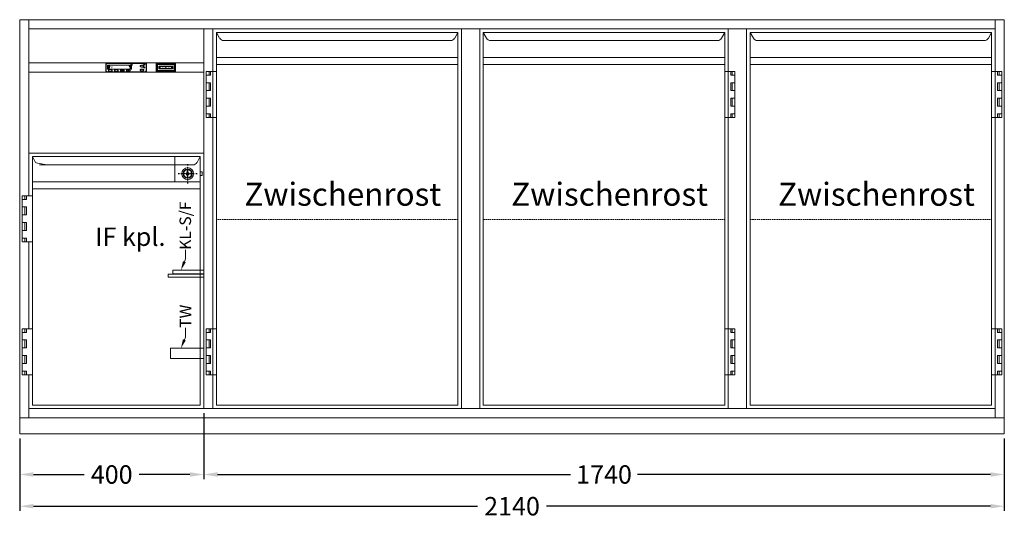
# Model space of a CAD drawing. Extents: x -7121 to 54226, y -53826 to -4267.
# Drawn here: x 23708 to 25849, y -9671 to -8588 of the extents above; entities that cross this region are included whole.
import ezdxf
from ezdxf import colors
from ezdxf.entities.mleader import LeaderData, LeaderLine
from ezdxf.math import Vec2, Vec3

# ---------------------------------------------------------------- set-up
doc = ezdxf.new("R2010")
doc.units = 0
doc.header["$LTSCALE"] = 0.5
doc.linetypes.add('STRICHPUNKT2', pattern=[12.7, 6.35, -3.175, 0, -3.175])
doc.linetypes.add('VERDECKT', pattern=[9.525, 6.35, -3.175])
doc.layers.get('0').update_dxf_attribs({"color": 4, "linetype": 'CONTINUOUS', "plot": 0})
doc.layers.get('DEFPOINTS').update_dxf_attribs({"linetype": 'CONTINUOUS'})
for name, color, linetype, lineweight in [('A_BEMASSUNG', 1, 'CONTINUOUS', 13), ('A_SCHRAFFUR', 6, 'CONTINUOUS', 15), ('A_TEXT', 7, 'CONTINUOUS', 20), ('A_VERDECKT', 5, 'VERDECKT', 15), ('A_Verdeckt_2', 5, 'VERDECKT', 0), ('A_VOLL', 3, 'CONTINUOUS', 18), ('VOLL', 3, 'CONTINUOUS', 20)]:
    doc.layers.add(name, color=color, linetype=linetype, lineweight=lineweight)
doc.layers.add('A_MITTE', color=30, linetype='STRICHPUNKT2')
doc.styles.add('ARIAL', font='arial.ttf', dxfattribs={"height": 40})
doc.styles.add('Arial_0', font='arial.ttf')
doc.styles.add('Arial_35', font='arial.ttf', dxfattribs={"height": 35})
doc.styles.get("Standard").update_dxf_attribs({"font": 'arial.ttf'})
doc.dimstyles.new('STANDARD_Bemassung', dxfattribs={"dimtxt": 40, "dimasz": 30, "dimexe": 10, "dimexo": 10, "dimgap": 15, "dimtad": 0, "dimdsep": 46, "dimtxsty": 'Standard', "dimcen": 0.09, "dimclrt": 7, "dimazin": 2, "dimtfac": 1, "dimtmove": 2, "dimatfit": 3, "dimfxl": 0, "dimtolj": 1, "dimtzin": 0, "dimarcsym": 0})

# ---------------------------------------------------------------- blocks, each defined once
blk = doc.blocks.new('T1 links')
at = {"layer": 'A_VERDECKT'}
blk.add_line((532.5, 410.5), (7.5, 410.5), dxfattribs=at)
at = {"layer": 'A_VOLL'}
for p, q in [((0, 825), (0, 732.5)), ((7.5, 817.5), (7.5, 7.5)), ((532.5, 817.5), (7.5, 817.5)), ((14.6, 804.6), (7.5, 817.5)), ((532.5, 817.5), (525.4, 804.6)), ((532.5, 7.5), (532.5, 817.5)), ((540, 825), (540, 0)), ((23.4, 799.5), (516.6, 799.5)), ((532.5, 762.6), (8.3, 762.6)), ((-14.5, 732.5), (-14.5, 632.5)), ((7.5, 732.5), (-14.5, 732.5)), ((-8.5, 732.5), (-8.5, 724.5)), ((-5.5, 732.5), (-5.5, 724.5)), ((532.5, 747.5), (7.5, 747.5)), ((-5.5, 724.5), (-14.5, 724.5)), ((-5.5, 708), (-14.5, 708)), ((-8.5, 708), (-8.5, 690.8)), ((-5.5, 708), (-5.5, 690.8)), ((-5.5, 690.8), (-14.5, 690.8)), ((-14.5, 674.2), (-5.5, 674.2)), ((-8.5, 674.2), (-8.5, 657)), ((-5.5, 674.2), (-5.5, 657)), ((-14.5, 657), (-5.5, 657)), ((-14.5, 640.5), (-5.5, 640.5)), ((-14.5, 632.5), (7.5, 632.5)), ((-8.5, 640.5), (-8.5, 632.5)), ((-5.5, 640.5), (-5.5, 632.5)), ((0, 632.5), (0, 173.5)), ((-14.5, 173.5), (-14.5, 73.5)), ((7.5, 173.5), (-14.5, 173.5)), ((-8.5, 173.5), (-8.5, 165.5)), ((-5.5, 173.5), (-5.5, 165.5)), ((-5.5, 165.5), (-14.5, 165.5)), ((-5.5, 149), (-14.5, 149)), ((-5.5, 131.8), (-14.5, 131.8)), ((-8.5, 149), (-8.5, 131.8)), ((-5.5, 149), (-5.5, 131.8)), ((-14.5, 115.2), (-5.5, 115.2)), ((-8.5, 115.2), (-8.5, 98)), ((-5.5, 115.2), (-5.5, 98)), ((-14.5, 98), (-5.5, 98)), ((-14.5, 81.5), (-5.5, 81.5)), ((-14.5, 73.5), (7.5, 73.5)), ((-8.5, 81.5), (-8.5, 73.5)), ((-5.5, 81.5), (-5.5, 73.5)), ((0, 73.5), (0, 0)), ((7.5, 7.5), (532.5, 7.5))]:
    blk.add_line(p, q, dxfattribs=at)
for centre, start, end in [((23.4, 809.5), 209.0546, 270), ((516.6, 809.5), 270, 330.9454)]:
    blk.add_arc(centre, 10, start, end, dxfattribs=at)
at = {"layer": 'A_TEXT', "style": 'ARIAL'}
blk.add_text('Zwischenrost', height=50, dxfattribs=at).set_placement((68.4, 440.7))
blk = doc.blocks.new('*U61')
at = {"layer": 'A_VOLL'}
blk.add_blockref('T1 links', (0, 0), dxfattribs=at)
blk = doc.blocks.new('*D286')
at = {"layer": 'A_BEMASSUNG', "color": 0, "lineweight": -2, "transparency": 16777216}
for p, q in [((24108.5, -9442.7), (24108.5, -9586.1)), ((23708.5, -9497.7), (23708.5, -9586.1)), ((23738.5, -9576.1), (23848.6, -9576.1)), ((24078.5, -9576.1), (23968.4, -9576.1))]:
    blk.add_line(p, q, dxfattribs=at)
at = {"layer": 'A_BEMASSUNG', "color": 0, "transparency": 16777216}
for points in [[(23738.5, -9571.1), (23738.5, -9581.1), (23708.5, -9576.1)], [(24078.5, -9571.1), (24078.5, -9581.1), (24108.5, -9576.1)]]:
    blk.add_solid(points, dxfattribs=at)
at = {"layer": 'DEFPOINTS', "color": 0, "transparency": 16777216}
for p in [(24108.5, -9432.7), (23708.5, -9487.7), (23708.5, -9576.1)]:
    blk.add_point(p, dxfattribs=at)
at = {"layer": 'A_BEMASSUNG', "color": 7, "transparency": 16777216, "insert": (23908.5, -9576.1), "char_height": 40, "attachment_point": 5}
blk.add_mtext('\\A1;400', dxfattribs=at)
blk = doc.blocks.new('*D287')
at = {"layer": 'A_BEMASSUNG', "color": 0, "lineweight": -2, "transparency": 16777216}
for p, q in [((24108.5, -9442.7), (24108.5, -9586.1)), ((25848.5, -9497.7), (25848.5, -9586.1)), ((24138.5, -9576.1), (24905.7, -9576.1)), ((25818.5, -9576.1), (25051.3, -9576.1))]:
    blk.add_line(p, q, dxfattribs=at)
at = {"layer": 'A_BEMASSUNG', "color": 0, "transparency": 16777216}
for points in [[(24138.5, -9571.1), (24138.5, -9581.1), (24108.5, -9576.1)], [(25818.5, -9571.1), (25818.5, -9581.1), (25848.5, -9576.1)]]:
    blk.add_solid(points, dxfattribs=at)
at = {"layer": 'DEFPOINTS', "color": 0, "transparency": 16777216}
for p in [(24108.5, -9432.7), (25848.5, -9487.7), (25848.5, -9576.1)]:
    blk.add_point(p, dxfattribs=at)
at = {"layer": 'A_BEMASSUNG', "color": 7, "transparency": 16777216, "insert": (24978.5, -9576.1), "char_height": 40, "attachment_point": 5}
blk.add_mtext('\\A1;1740', dxfattribs=at)
blk = doc.blocks.new('*D288')
at = {"layer": 'A_BEMASSUNG', "color": 0, "lineweight": -2, "transparency": 16777216}
for p, q in [((23708.5, -9497.7), (23708.5, -9655)), ((25848.5, -9497.7), (25848.5, -9655)), ((23738.5, -9645), (24703.5, -9645)), ((25818.5, -9645), (24853.5, -9645))]:
    blk.add_line(p, q, dxfattribs=at)
at = {"layer": 'A_BEMASSUNG', "color": 0, "transparency": 16777216}
for points in [[(23738.5, -9640), (23738.5, -9650), (23708.5, -9645)], [(25818.5, -9640), (25818.5, -9650), (25848.5, -9645)]]:
    blk.add_solid(points, dxfattribs=at)
at = {"layer": 'DEFPOINTS', "color": 0, "transparency": 16777216}
for p in [(23708.5, -9487.7), (25848.5, -9487.7), (23708.5, -9645)]:
    blk.add_point(p, dxfattribs=at)
at = {"layer": 'A_BEMASSUNG', "color": 7, "transparency": 16777216, "insert": (24778.5, -9645), "char_height": 40, "attachment_point": 5}
blk.add_mtext('\\A1;2140', dxfattribs=at)
blk = doc.blocks.new('T2 rechts')
at = {"layer": 'A_VERDECKT'}
blk.add_line((-532.5, 410.5), (-7.5, 410.5), dxfattribs=at)
at = {"layer": 'A_VOLL'}
for p, q in [((-540, 825), (-540, 0)), ((-532.5, 7.5), (-532.5, 817.5)), ((-532.5, 817.5), (-7.5, 817.5)), ((-532.5, 817.5), (-525.4, 804.6)), ((-14.6, 804.6), (-7.5, 817.5)), ((-7.5, 817.5), (-7.5, 7.5)), ((0, 825), (0, 732.5)), ((-23.4, 799.5), (-516.6, 799.5)), ((-532.5, 762.6), (-8.3, 762.6)), ((-532.5, 747.5), (-7.5, 747.5)), ((-7.5, 732.5), (14.5, 732.5)), ((5.5, 732.5), (5.5, 724.5)), ((8.5, 732.5), (8.5, 724.5)), ((14.5, 732.5), (14.5, 632.5)), ((5.5, 724.5), (14.5, 724.5)), ((5.5, 708), (5.5, 690.8)), ((5.5, 708), (14.5, 708)), ((8.5, 708), (8.5, 690.8)), ((5.5, 690.8), (14.5, 690.8)), ((5.5, 674.2), (5.5, 657)), ((14.5, 674.2), (5.5, 674.2)), ((8.5, 674.2), (8.5, 657)), ((14.5, 657), (5.5, 657)), ((14.5, 632.5), (-7.5, 632.5)), ((0, 632.5), (0, 173.5)), ((14.5, 640.5), (5.5, 640.5)), ((5.5, 640.5), (5.5, 632.5)), ((8.5, 640.5), (8.5, 632.5)), ((-7.5, 173.5), (14.5, 173.5)), ((5.5, 173.5), (5.5, 165.5)), ((8.5, 173.5), (8.5, 165.5)), ((14.5, 173.5), (14.5, 73.5)), ((5.5, 165.5), (14.5, 165.5)), ((5.5, 149), (14.5, 149)), ((5.5, 149), (5.5, 131.8)), ((5.5, 131.8), (14.5, 131.8)), ((8.5, 149), (8.5, 131.8)), ((5.5, 115.2), (5.5, 98)), ((14.5, 115.2), (5.5, 115.2)), ((8.5, 115.2), (8.5, 98)), ((14.5, 98), (5.5, 98)), ((14.5, 73.5), (-7.5, 73.5)), ((0, 73.5), (0, 0)), ((14.5, 81.5), (5.5, 81.5)), ((5.5, 81.5), (5.5, 73.5)), ((8.5, 81.5), (8.5, 73.5)), ((-7.5, 7.5), (-532.5, 7.5))]:
    blk.add_line(p, q, dxfattribs=at)
for centre, start, end in [((-516.6, 809.5), 209.0546, 270), ((-23.4, 809.5), 270, 330.9454)]:
    blk.add_arc(centre, 10, start, end, dxfattribs=at)
at = {"layer": 'A_TEXT', "style": 'ARIAL'}
blk.add_text('Zwischenrost', height=50, dxfattribs=at).set_placement((-471.6, 440.7))
blk = doc.blocks.new('*U60')
at = {"layer": 'A_VOLL'}
blk.add_blockref('T2 rechts', (540, 0), dxfattribs=at)
blk = doc.blocks.new('LTG_Front_Seite')
at = {"layer": 'A_VOLL', "color": 10}
blk.add_lwpolyline([(0, 311.8), (-77, 311.8), (-77, 305.8), (0, 305.8)], close=True, dxfattribs=at)
at = {"layer": 'A_VOLL', "color": 4, "linetype": 'Continuous'}
blk.add_lwpolyline([(0, 320.6), (-67, 320.6), (-67, 312.6), (0, 312.6)], close=True, dxfattribs=at)
at = {"layer": 'A_VOLL', "color": 13}
blk.add_lwpolyline([(0, 151), (-72, 151), (-72, 129), (0, 129)], close=True, dxfattribs=at)
blk = doc.blocks.new('*U41')
at = {"layer": 'A_MITTE'}
for p, q in [((-27.5, 38.6), (-27.5, -3.3)), ((-48.4, 17.7), (-6.6, 17.7))]:
    blk.add_line(p, q, dxfattribs=at)
at = {"layer": 'A_VOLL'}
for p, q in [((-55, 0), (-55, 55)), ((-55, 55), (0, 55)), ((0, 55), (0, 0)), ((-55, 0), (0, 0))]:
    blk.add_line(p, q, dxfattribs=at)
for points in [[(-55, 13.7), (-59, 13.7), (-59, 21.7), (-55, 21.7)], [(-26.8, 23.2), (-28.2, 23.2), (-28.2, 12.1), (-26.8, 12.1)]]:
    blk.add_lwpolyline(points, close=True, dxfattribs=at)
for radius in [12.7, 9.65, 8.65]:
    blk.add_circle((-27.5, 17.7), radius, dxfattribs=at)
for start, end in [(103.9067, 256.0933), (283.9067, 76.0933)]:
    blk.add_arc((-27.5, 17.7), 3, start, end, dxfattribs=at)
blk = doc.blocks.new('HAUPTSCHALTER_schräg')
at = {"layer": 'A_Verdeckt_2', "color": 31, "ltscale": 0.3}
blk.add_lwpolyline([(2, 14), (2, 8), (32, 8), (32, 14)], close=True, dxfattribs=at)
at = {"layer": 'A_VOLL', "color": 254}
for p, q in [((4.5, 9.9), (5.8, 9.9)), ((5.8, 13), (9, 13)), ((9, 9.9), (12.2, 9.9)), ((12.2, 13), (15.3, 13)), ((15.3, 9.9), (18.5, 9.9)), ((17, 13), (17, 9)), ((18.5, 13), (21.7, 13)), ((21.7, 9.9), (24.9, 9.9)), ((24.9, 13), (28, 13)), ((28, 9.9), (29.5, 9.9))]:
    blk.add_line(p, q, dxfattribs=at)
at = {"layer": 'A_VOLL'}
for points in [[(-3.9, 19.7), (-3.9, 2.3), (37.9, 2.3), (37.9, 19.7)], [(-2.2, 18), (-2.2, 4), (36.2, 4), (36.2, 18)]]:
    blk.add_lwpolyline(points, close=True, dxfattribs=at)
at = {"layer": 'A_VOLL', "lineweight": 0}
for points in [[(-1, 17.5), (-1, 4.5), (35, 4.5), (35, 17.5)], [(4, 13.5), (4, 8.5), (30, 8.5), (30, 13.5)]]:
    blk.add_lwpolyline(points, close=True, dxfattribs=at)
at = {"layer": 'A_VOLL', "color": 254}
blk.add_lwpolyline([(4.5, 13), (29.5, 13), (29.5, 9), (4.5, 9)], close=True, dxfattribs=at)
at = {"layer": 'A_VOLL', "color": 81, "style": 'ARIAL'}
blk.add_text('O                                     I', height=1.5, dxfattribs=at).set_placement((5.3, 10.7))
blk = doc.blocks.new('NK_1-Kühlstelle-sr')
at = {"layer": 'A_TEXT', "ltscale": 2}
h = blk.add_hatch(color=156, dxfattribs=at)
h.dxf.hatch_style = 1
edge = h.paths.add_edge_path()
edge.add_spline(control_points=[(-34.9, 3.4), (-34.8, 3.4), (-34.8, 3.4), (-34.8, 3.4), (-34.8, 3.4), (-34.8, 3.5), (-34.8, 3.5), (-34.8, 3.5), (-34.8, 3.5), (-34.8, 3.5), (-34.8, 3.5), (-34.8, 3.5), (-34.8, 3.5), (-34.8, 3.5), (-34.8, 3.5), (-34.8, 3.5), (-34.8, 3.5), (-34.8, 3.5), (-34.8, 3.5), (-34.8, 3.5), (-34.8, 3.5), (-34.7, 3.5), (-34.7, 3.5), (-34.7, 3.5), (-34.7, 3.5), (-34.7, 3.5), (-34.7, 3.5), (-34.7, 3.6), (-34.7, 3.6), (-34.7, 3.6), (-34.7, 3.6), (-34.6, 3.6), (-34.6, 3.6), (-34.6, 3.6), (-34.6, 3.6), (-34.6, 3.6), (-34.6, 3.6), (-34.5, 3.6), (-34.5, 3.6), (-34.5, 3.6), (-34.5, 3.6), (-34.5, 3.6), (-34.5, 3.6), (-34.5, 3.5), (-34.5, 3.5), (-34.4, 3.5), (-34.4, 3.5), (-34.4, 3.5), (-34.4, 3.5), (-34.4, 3.5), (-34.4, 3.5), (-34.4, 3.5), (-34.4, 3.5), (-34.4, 3.5), (-34.4, 3.5), (-34.4, 3.5), (-34.4, 3.5), (-34.3, 3.5), (-34.3, 3.5), (-34.3, 3.5), (-34.3, 3.5), (-34.3, 3.5), (-34.3, 3.5), (-34.3, 3.4), (-34.3, 3.4), (-34.3, 3.4), (-34.3, 3.4), (-34.2, 3.4), (-34.2, 3.4), (-34.2, 3.4)], knot_values=[4.863694, 4.863694, 4.863694, 4.863694, 43.062292, 43.062292, 86.124584, 86.124584, 129.186877, 129.186877, 165.057676, 165.057676, 178.068826, 178.068826, 185.662822, 185.662822, 191.793507, 191.793507, 197.924192, 197.924192, 210.185563, 210.185563, 234.708304, 234.708304, 286.60672, 286.60672, 338.505135, 338.505135, 363.856116, 363.856116, 382.147152, 382.147152, 400.438188, 400.438188, 437.020259, 437.020259, 498.239676, 498.239676, 559.459093, 559.459093, 588.764848, 588.764848, 618.070602, 618.070602, 676.68211, 676.68211, 719.456576, 719.456576, 757.852031, 757.852031, 791.058574, 791.058574, 808.308625, 808.308625, 825.558676, 825.558676, 860.058777, 860.058777, 936.33843, 936.33843, 1012.618083, 1012.618083, 1035.316028, 1035.316028, 1053.57715, 1053.57715, 1088.069716, 1088.069716, 1157.054847, 1157.054847, 1221.527367, 1221.527367, 1221.527367, 1221.527367], degree=3, periodic=0)
edge.add_arc((-33, 0.9), 2.75, 108.3779, 116.7891, ccw=False)
edge.add_arc((-36.2, 2.2), 2.7, 389.5491, 410.4236)
edge.add_arc((-32.7, 2.2), 2.7, 129.5764, 183.8788)
edge.add_arc((-33, 0.9), 2.7, 124.7215, 156.1073, ccw=False)
edge.add_arc((-36, 0.9), 2.65, 56.8018, 65.7288)
at = {"layer": 'A_TEXT', "lineweight": 0}
h = blk.add_hatch(color=142, dxfattribs=at)
h.dxf.hatch_style = 1
edge = h.paths.add_edge_path()
edge.add_arc((-33, 0.9), 2.7, 108.1865, 117.4271)
edge.add_spline(control_points=[(-34.2, 3.3), (-34.3, 3.4), (-34.3, 3.4), (-34.4, 3.5), (-34.5, 3.5), (-34.7, 3.5), (-34.7, 3.5), (-34.8, 3.4), (-34.8, 3.4)], knot_values=[0, 0, 0, 0, 234.242997, 477.413086, 703.505144, 904.986999, 1090.166187, 1278.343845, 1278.343845, 1278.343845, 1278.343845], degree=3, periodic=0)
edge.add_arc((-36, 0.9), 2.7, 23.8927, 64.5838, ccw=False)
edge.add_arc((-36.2, 2.2), 2.7, 356.1212, 388.5141)
h = blk.add_hatch(color=142, dxfattribs=at)
h.dxf.hatch_style = 1
edge = h.paths.add_edge_path()
edge.add_arc((-23, 5.1), 2.7, 288.1865, 297.4271)
edge.add_spline(control_points=[(-21.8, 2.7), (-21.7, 2.6), (-21.7, 2.6), (-21.6, 2.5), (-21.5, 2.5), (-21.3, 2.5), (-21.3, 2.5), (-21.2, 2.6), (-21.2, 2.6)], knot_values=[0, 0, 0, 0, 234.242997, 477.413086, 703.505144, 904.986999, 1090.166187, 1278.343845, 1278.343845, 1278.343845, 1278.343845], degree=3, periodic=0)
edge.add_arc((-20, 5.1), 2.7, 203.8927, 244.5838, ccw=False)
edge.add_arc((-19.8, 3.8), 2.7, 536.1212, 568.5141)
at = {"layer": 'A_TEXT', "ltscale": 2}
h = blk.add_hatch(color=156, dxfattribs=at)
h.dxf.hatch_style = 1
edge = h.paths.add_edge_path()
edge.add_spline(control_points=[(-21.1, 2.6), (-21.2, 2.6), (-21.2, 2.6), (-21.2, 2.6), (-21.2, 2.6), (-21.2, 2.5), (-21.2, 2.5), (-21.2, 2.5), (-21.2, 2.5), (-21.2, 2.5), (-21.2, 2.5), (-21.2, 2.5), (-21.2, 2.5), (-21.2, 2.5), (-21.2, 2.5), (-21.2, 2.5), (-21.2, 2.5), (-21.2, 2.5), (-21.2, 2.5), (-21.2, 2.5), (-21.2, 2.5), (-21.3, 2.5), (-21.3, 2.5), (-21.3, 2.5), (-21.3, 2.5), (-21.3, 2.5), (-21.3, 2.5), (-21.3, 2.4), (-21.3, 2.4), (-21.3, 2.4), (-21.3, 2.4), (-21.4, 2.4), (-21.4, 2.4), (-21.4, 2.4), (-21.4, 2.4), (-21.4, 2.4), (-21.4, 2.4), (-21.5, 2.4), (-21.5, 2.4), (-21.5, 2.4), (-21.5, 2.4), (-21.5, 2.4), (-21.5, 2.4), (-21.5, 2.5), (-21.5, 2.5), (-21.6, 2.5), (-21.6, 2.5), (-21.6, 2.5), (-21.6, 2.5), (-21.6, 2.5), (-21.6, 2.5), (-21.6, 2.5), (-21.6, 2.5), (-21.6, 2.5), (-21.6, 2.5), (-21.6, 2.5), (-21.6, 2.5), (-21.7, 2.5), (-21.7, 2.5), (-21.7, 2.5), (-21.7, 2.5), (-21.7, 2.5), (-21.7, 2.5), (-21.7, 2.6), (-21.7, 2.6), (-21.7, 2.6), (-21.7, 2.6), (-21.8, 2.6), (-21.8, 2.6), (-21.8, 2.6)], knot_values=[4.863694, 4.863694, 4.863694, 4.863694, 43.062292, 43.062292, 86.124584, 86.124584, 129.186877, 129.186877, 165.057676, 165.057676, 178.068826, 178.068826, 185.662822, 185.662822, 191.793507, 191.793507, 197.924192, 197.924192, 210.185563, 210.185563, 234.708304, 234.708304, 286.60672, 286.60672, 338.505135, 338.505135, 363.856116, 363.856116, 382.147152, 382.147152, 400.438188, 400.438188, 437.020259, 437.020259, 498.239676, 498.239676, 559.459093, 559.459093, 588.764848, 588.764848, 618.070602, 618.070602, 676.68211, 676.68211, 719.456576, 719.456576, 757.852031, 757.852031, 791.058574, 791.058574, 808.308625, 808.308625, 825.558676, 825.558676, 860.058777, 860.058777, 936.33843, 936.33843, 1012.618083, 1012.618083, 1035.316028, 1035.316028, 1053.57715, 1053.57715, 1088.069716, 1088.069716, 1157.054847, 1157.054847, 1221.527367, 1221.527367, 1221.527367, 1221.527367], degree=3, periodic=0)
edge.add_arc((-23, 5.1), 2.75, 288.3779, 296.7891, ccw=False)
edge.add_arc((-19.8, 3.8), 2.7, 569.5491, 590.4236)
edge.add_arc((-23.3, 3.8), 2.7, 309.5764, 363.8788)
edge.add_arc((-23, 5.1), 2.7, 304.7215, 336.1073, ccw=False)
edge.add_arc((-20, 5.1), 2.65, 236.8018, 245.7288)
h = blk.add_hatch(color=156, dxfattribs=at)
h.dxf.hatch_style = 1
edge = h.paths.add_edge_path()
edge.add_spline(control_points=[(11.7, 16.9), (11.9, 16.9), (11.9, 16.9), (12, 16.9), (12, 16.9), (12, 16.9), (12.1, 16.9), (12.1, 16.9), (12.1, 16.9), (12.2, 16.9), (12.2, 16.9), (12.2, 16.9), (12.2, 16.9), (12.2, 16.9), (12.2, 16.9), (12.2, 16.9), (12.2, 16.9), (12.2, 16.9), (12.2, 16.9), (12.3, 16.9), (12.3, 16.9), (12.3, 16.9), (12.3, 16.9), (12.4, 16.9), (12.4, 16.9), (12.5, 16.8), (12.5, 16.8), (12.5, 16.8), (12.5, 16.8), (12.5, 16.8), (12.6, 16.8), (12.6, 16.8), (12.6, 16.8), (12.6, 16.7), (12.7, 16.7), (12.7, 16.7), (12.7, 16.6), (12.8, 16.6), (12.8, 16.6), (12.8, 16.6), (12.8, 16.5), (12.9, 16.5), (12.9, 16.5), (12.9, 16.4), (12.9, 16.4), (12.9, 16.4), (12.9, 16.3), (13, 16.3), (13, 16.3), (13, 16.3), (13, 16.3), (13, 16.2), (13, 16.2), (13, 16.2), (13, 16.2), (13, 16.1), (13, 16.1), (13.1, 16), (13.1, 16), (13.1, 15.9), (13.1, 15.9), (13.1, 15.9), (13.1, 15.9), (13.1, 15.9), (13.1, 15.8), (13.1, 15.8), (13.1, 15.7), (13.1, 15.7), (13.1, 15.6), (13.1, 15.6)], knot_values=[4.863694, 4.863694, 4.863694, 4.863694, 43.062292, 43.062292, 86.124584, 86.124584, 129.186877, 129.186877, 165.057676, 165.057676, 178.068826, 178.068826, 185.662822, 185.662822, 191.793507, 191.793507, 197.924192, 197.924192, 210.185563, 210.185563, 234.708304, 234.708304, 286.60672, 286.60672, 338.505135, 338.505135, 363.856116, 363.856116, 382.147152, 382.147152, 400.438188, 400.438188, 437.020259, 437.020259, 498.239676, 498.239676, 559.459093, 559.459093, 588.764848, 588.764848, 618.070602, 618.070602, 676.68211, 676.68211, 719.456576, 719.456576, 757.852031, 757.852031, 791.058574, 791.058574, 808.308625, 808.308625, 825.558676, 825.558676, 860.058777, 860.058777, 936.33843, 936.33843, 1012.618083, 1012.618083, 1035.316028, 1035.316028, 1053.57715, 1053.57715, 1088.069716, 1088.069716, 1157.054847, 1157.054847, 1221.527367, 1221.527367, 1221.527367, 1221.527367], degree=3, periodic=0)
edge.add_arc((10.7, 8.2), 7.76, 63.3779, 71.7891, ccw=False)
edge.add_arc((6.8, 17.2), 7.63, 344.5491, 365.4236)
edge.add_arc((13.7, 10.3), 7.63, 84.5764, 138.8788)
edge.add_arc((10.7, 8.2), 7.63, 79.7215, 111.1073, ccw=False)
edge.add_arc((4.7, 14.2), 7.49, 11.8018, 20.7288)
at = {"layer": 'A_TEXT', "lineweight": 0}
h = blk.add_hatch(color=142, dxfattribs=at)
h.dxf.hatch_style = 1
edge = h.paths.add_edge_path()
edge.add_arc((10.7, 8.2), 7.63, 63.1865, 72.4271)
edge.add_spline(control_points=[(13, 15.5), (13, 15.6), (12.9, 15.9), (12.9, 16.2), (12.7, 16.5), (12.5, 16.7), (12.2, 16.8), (12, 16.8), (11.9, 16.8)], knot_values=[0, 0, 0, 0, 234.242997, 477.413086, 703.505144, 904.986999, 1090.166187, 1278.343845, 1278.343845, 1278.343845, 1278.343845], degree=3, periodic=0)
edge.add_arc((4.7, 14.2), 7.63, -21.1073, 19.5838, ccw=False)
edge.add_arc((6.8, 17.2), 7.63, 311.1212, 343.5141)
at = {"layer": 'A_VOLL'}
h = blk.add_hatch(color=7, dxfattribs=at)
h.dxf.hatch_style = 1
h.paths.add_polyline_path([(-39, 8.3, 0.198912), (-38.2, 7.5), (-37.6, 8.9)])
h.paths.add_polyline_path([(-37.6, 8.9), (-38.2, 10.3, 0.198912), (-39, 9.5)])
h.paths.add_polyline_path([(-37.6, 8.9), (-36.2, 9.5, 0.198912), (-37.1, 10.3)])
h.paths.add_polyline_path([(-37.1, 7.5, 0.198912), (-36.2, 8.3), (-37.6, 8.9)])
h = blk.add_hatch(color=156, dxfattribs=at)
h.dxf.hatch_style = 1
h.paths.add_polyline_path([(-7.4, 3.7), (-7.5, 3.8), (-8.8, 2.2), (-9.6, 2.9), (-9.8, 2.8), (-8.8, 1.9)])
h = blk.add_hatch(color=156, dxfattribs=at)
h.dxf.hatch_style = 1
h.paths.add_polyline_path([(5.9, 3.5, 1), (5.9, 3.8), (3.1, 3.8, 1), (3.1, 3.5)])
h = blk.add_hatch(color=156, dxfattribs=at)
h.dxf.hatch_style = 1
h.paths.add_polyline_path([(3.1, 3.1, 1), (3.1, 2.9), (5.9, 2.9, 1), (5.9, 3.1)])
h = blk.add_hatch(color=156, dxfattribs=at)
h.dxf.hatch_style = 1
h.paths.add_polyline_path([(5.9, 2.2, 1), (5.9, 2.5), (3.1, 2.5, 1), (3.1, 2.2)])
h = blk.add_hatch(color=7, dxfattribs=at)
h.dxf.hatch_style = 1
h.paths.add_polyline_path([(7.7, 8.1, 0.198912), (8.5, 7.3), (9, 8.7)])
h.paths.add_polyline_path([(9, 8.7), (8.5, 10.1, 0.198912), (7.7, 9.3)])
h.paths.add_polyline_path([(9, 8.7), (10.4, 9.3, 0.198912), (9.6, 10.1)])
h.paths.add_polyline_path([(9.6, 7.3, 0.198912), (10.4, 8.1), (9, 8.7)])
h = blk.add_hatch(color=156, dxfattribs=at)
h.dxf.hatch_style = 1
h.paths.add_polyline_path([(34.6, 5.3), (34.5, 5.3), (34.5, 4.9), (34.6, 4.9)])
h.paths.add_polyline_path([(33.9, 5.2), (33.8, 5.1), (34, 4.8), (34.1, 4.8)])
h.paths.add_polyline_path([(33.4, 4.7), (33.3, 4.6), (33.7, 4.4), (33.7, 4.5)])
h.paths.add_polyline_path([(33.6, 4.1), (33.2, 4.1), (33.2, 4), (33.6, 4)])
h.paths.add_polyline_path([(33.7, 3.5), (33.7, 3.6), (33.3, 3.4), (33.4, 3.3)])
h.paths.add_polyline_path([(34.1, 3.2), (34, 3.2), (33.8, 2.9), (33.9, 2.8)])
h.paths.add_polyline_path([(34.5, 3.1), (34.4, 3.1), (34.4, 2.7), (34.5, 2.7)])
h.paths.add_polyline_path([(35, 3.2), (34.9, 3.2), (35.1, 2.8), (35.2, 2.9)])
h.paths.add_polyline_path([(35.3, 3.6), (35.3, 3.5), (35.6, 3.3), (35.7, 3.4)])
h.paths.add_polyline_path([(35.8, 4), (35.4, 4), (35.4, 3.9), (35.8, 3.9)])
h.paths.add_polyline_path([(35.7, 4.6), (35.6, 4.7), (35.3, 4.5), (35.3, 4.4)])
h.paths.add_polyline_path([(35.2, 5.1), (35.1, 5.2), (34.9, 4.8), (35, 4.8)])
h = blk.add_hatch(color=156, dxfattribs=at)
h.dxf.hatch_style = 1
h.paths.add_polyline_path([(34.7, 13.5), (34.6, 13.4, -12.747832), (34.4, 13.4), (34.3, 13.5, 11.977899)])
h = blk.add_hatch(color=156, dxfattribs=at)
h.dxf.hatch_style = 1
h.paths.add_polyline_path([(33.7, 4, 1), (35.3, 4, 1)])
h.paths.add_polyline_path([(35.2, 4, -1), (33.8, 4, -1)], flags=16)
h = blk.add_hatch(color=156, dxfattribs=at)
h.dxf.hatch_style = 1
h.paths.add_polyline_path([(34.5, 13.8), (34.4, 13.8), (34.4, 13.1), (34.5, 13.1)])
h = blk.add_hatch(color=3, dxfattribs=at)
h.dxf.hatch_style = 1
h.paths.add_polyline_path([(40.4, 16, 1), (38.3, 16, 1)])
h = blk.add_hatch(color=7, dxfattribs=at)
h.dxf.hatch_style = 1
h.paths.add_polyline_path([(38.3, 9.6, 1), (40.3, 9.6, 1)])
at = {"layer": 'A_VOLL', "color": 7, "lineweight": 40}
for p, q in [((-38.7, 12.6), (-39.3, 12.4)), ((-38.7, 11.6), (-39.3, 11.7)), ((-36.5, 11.3), (-39.1, 12.8)), ((-36.5, 12.8), (-39.1, 11.3)), ((-38.7, 12.6), (-38.8, 13.2)), ((-38.7, 11.6), (-38.8, 11)), ((-37.8, 13.1), (-38.2, 13.5)), ((-37.8, 11.1), (-38.2, 10.6)), ((-37.8, 13.6), (-37.8, 10.6)), ((-37.8, 13.1), (-37.4, 13.5)), ((-37.8, 11.1), (-37.4, 10.6)), ((-36.9, 12.6), (-36.8, 13.2)), ((-36.9, 12.6), (-36.4, 12.4)), ((-36.9, 11.6), (-36.4, 11.7)), ((-36.9, 11.6), (-36.8, 11)), ((8.3, 12.6), (7.7, 12.4)), ((8.3, 11.6), (7.7, 11.7)), ((10.5, 11.3), (7.9, 12.8)), ((10.5, 12.8), (7.9, 11.3)), ((8.3, 12.6), (8.2, 13.2)), ((8.3, 11.6), (8.2, 11)), ((9.2, 13.1), (8.8, 13.5)), ((9.2, 11.1), (8.8, 10.6)), ((9.2, 13.6), (9.2, 10.6)), ((9.2, 13.1), (9.6, 13.5)), ((9.2, 11.1), (9.6, 10.6)), ((10.1, 12.6), (10.2, 13.2)), ((10.1, 12.6), (10.7, 12.4)), ((10.1, 11.6), (10.7, 11.7)), ((10.1, 11.6), (10.2, 11))]:
    blk.add_line(p, q, dxfattribs=at)
at = {"layer": 'A_VOLL', "color": 7}
for p, q in [((-39, 8.3), (-36.2, 9.5)), ((-37.6, 8.9), (-39, 9.5)), ((-37.1, 7.5), (-38.2, 10.3)), ((-37.6, 8.9), (-38.2, 7.5)), ((-37.6, 8.9), (-37.1, 10.3)), ((-37.6, 8.9), (-36.2, 8.3)), ((7.7, 8.1), (10.4, 9.3)), ((9, 8.7), (7.7, 9.3)), ((9.6, 7.3), (8.5, 10.1)), ((9, 8.7), (8.5, 7.3)), ((9, 8.7), (9.6, 10.1)), ((9, 8.7), (10.4, 8.1))]:
    blk.add_line(p, q, dxfattribs=at)
at = {"layer": 'A_VOLL', "color": 156}
for p, q in [((-9.6, 2.9), (-9.8, 2.8)), ((-9.8, 2.8), (-8.8, 1.9)), ((-9.6, 2.9), (-8.8, 2.2)), ((-8.8, 2.2), (-7.5, 3.8)), ((-8.8, 1.9), (-7.4, 3.7)), ((-7.4, 3.7), (-7.5, 3.8))]:
    blk.add_line(p, q, dxfattribs=at)
at = {"layer": 'A_VOLL'}
blk.add_line((34.6, 13.4), (34.7, 13.5), dxfattribs=at)
for points in [[(-44, 0), (44, 0, 0.414214), (44.5, 0.5), (44.5, 18.5, 0.414214), (44, 19), (-44, 19, 0.414214), (-44.5, 18.5), (-44.5, 0.5, 0.414214)], [(-41.5, 0.5), (41.5, 0.5, 0.414214), (43.5, 2.5), (43.5, 16.5, 0.414214), (41.5, 18.5), (-41.5, 18.5, 0.414214), (-43.5, 16.5), (-43.5, 2.5, 0.414214)], [(-39.5, 6), (10.5, 6, 0.414214), (11.5, 7), (11.5, 14, 0.414214), (10.5, 15), (-39.5, 15, 0.414214), (-40.5, 14), (-40.5, 7, 0.414214)], [(-39.5, 6.2), (10.5, 6.2, 0.414214), (11.3, 7), (11.3, 14, 0.414214), (10.5, 14.8), (-39.5, 14.8, 0.414214), (-40.3, 14), (-40.3, 7, 0.414214)], [(-39.5, 6.2), (10.5, 6.2, 0.414214), (11.3, 7), (11.3, 14, 0.414214), (10.5, 14.8), (-39.5, 14.8, 0.414214), (-40.3, 14), (-40.3, 7, 0.414214)], [(-39.5, 6.2), (10.5, 6.2, 0.414214), (11.3, 7), (11.3, 14, 0.414214), (10.5, 14.8), (-39.5, 14.8, 0.414214), (-40.3, 14), (-40.3, 7, 0.414214)]]:
    blk.add_lwpolyline(points, format="xyb", close=True, dxfattribs=at)
at = {"layer": 'A_VOLL', "color": 156}
for points in [[(3.1, 3.8), (5.9, 3.8)], [(5.9, 3.5), (3.1, 3.5)], [(3.1, 3.1), (5.9, 3.1)], [(5.9, 2.9), (3.1, 2.9)], [(3.1, 2.5), (5.9, 2.5)], [(5.9, 2.2), (3.1, 2.2)]]:
    blk.add_lwpolyline(points, dxfattribs=at)
at = {"layer": 'A_VOLL', "color": 3}
blk.add_circle((39.3, 16), 1.05, dxfattribs=at)
at = {"layer": 'A_VOLL'}
blk.add_circle((39.3, 9.6), 1, dxfattribs=at)
at = {"layer": 'A_VOLL', "color": 7}
for centre, radius, start, end in [((-37.6, 8.9), 1.5, 193.6307, 202.4131), ((-37.6, 8.9), 1.4, 193.6307, 202.4131), ((-37.6, 8.9), 1.3, 193.6307, 202.4131), ((-37.6, 8.9), 1.2, 193.6307, 202.4131), ((-37.6, 8.9), 1.1, 193.6307, 202.4131), ((-37.6, 8.9), 1, 193.6307, 202.4131), ((-37.6, 8.9), 0.9, 193.6307, 202.4131), ((-37.6, 8.9), 0.8, 193.6307, 202.4131), ((-37.6, 8.9), 0.7, 193.6307, 202.4131), ((-37.6, 8.9), 1.5, 103.6307, 112.4131), ((-37.6, 8.9), 1.4, 103.6307, 112.4131), ((-37.6, 8.9), 0.6, 193.6307, 202.4131), ((-37.6, 8.9), 1.3, 103.6307, 112.4131), ((-37.6, 8.9), 1.2, 103.6307, 112.4131), ((-37.6, 8.9), 1.1, 103.6307, 112.4131), ((-37.6, 8.9), 0.5, 193.6307, 202.4131), ((-37.6, 8.9), 1, 103.6307, 112.4131), ((-37.6, 8.9), 0.9, 103.6307, 112.4131), ((-37.6, 8.9), 0.4, 193.6307, 202.4131), ((-37.6, 8.9), 0.8, 103.6307, 112.4131), ((-37.6, 8.9), 0.7, 103.6307, 112.4131), ((-37.6, 8.9), 0.6, 103.6307, 112.4131), ((-37.6, 8.9), 0.3, 193.6307, 202.4131), ((-37.6, 8.9), 0.5, 103.6307, 112.4131), ((-37.6, 8.9), 0.4, 103.6307, 112.4131), ((-37.6, 8.9), 0.3, 103.6307, 112.4131), ((-37.6, 8.9), 0.3, 283.6307, 292.4131), ((-37.6, 8.9), 0.4, 283.6307, 292.4131), ((-37.6, 8.9), 0.5, 283.6307, 292.4131), ((-37.6, 8.9), 0.6, 283.6307, 292.4131), ((-37.6, 8.9), 0.7, 283.6307, 292.4131), ((-37.6, 8.9), 0.3, 13.6307, 22.4131), ((-37.6, 8.9), 0.9, 283.6307, 292.4131), ((-37.6, 8.9), 0.8, 283.6307, 292.4131), ((-37.6, 8.9), 1, 283.6307, 292.4131), ((-37.6, 8.9), 1.1, 283.6307, 292.4131), ((-37.6, 8.9), 0.4, 13.6307, 22.4131), ((-37.6, 8.9), 1.2, 283.6307, 292.4131), ((-37.6, 8.9), 1.3, 283.6307, 292.4131), ((-37.6, 8.9), 1.4, 283.6307, 292.4131), ((-37.6, 8.9), 1.5, 283.6307, 292.4131), ((-37.6, 8.9), 0.5, 13.6307, 22.4131), ((-37.6, 8.9), 0.6, 13.6307, 22.4131), ((-37.6, 8.9), 0.7, 13.6307, 22.4131), ((-37.6, 8.9), 0.8, 13.6307, 22.4131), ((-37.6, 8.9), 0.9, 13.6307, 22.4131), ((-37.6, 8.9), 1, 13.6307, 22.4131), ((-37.6, 8.9), 1.1, 13.6307, 22.4131), ((-37.6, 8.9), 1.2, 13.6307, 22.4131), ((-37.6, 8.9), 1.3, 13.6307, 22.4131), ((-37.6, 8.9), 1.4, 13.6307, 22.4131), ((-37.6, 8.9), 1.5, 13.6307, 22.4131), ((9, 8.7), 1.5, 193.6307, 202.4131), ((9, 8.7), 1.4, 193.6307, 202.4131), ((9, 8.7), 1.3, 193.6307, 202.4131), ((9, 8.7), 1.2, 193.6307, 202.4131), ((9, 8.7), 1.1, 193.6307, 202.4131), ((9, 8.7), 1, 193.6307, 202.4131), ((9, 8.7), 0.9, 193.6307, 202.4131), ((9, 8.7), 0.8, 193.6307, 202.4131), ((9, 8.7), 0.7, 193.6307, 202.4131), ((9, 8.7), 1.5, 103.6307, 112.4131), ((9, 8.7), 1.4, 103.6307, 112.4131), ((9, 8.7), 1.3, 103.6307, 112.4131), ((9, 8.7), 0.6, 193.6307, 202.4131), ((9, 8.7), 1.2, 103.6307, 112.4131), ((9, 8.7), 1.1, 103.6307, 112.4131), ((9, 8.7), 0.5, 193.6307, 202.4131), ((9, 8.7), 1, 103.6307, 112.4131), ((9, 8.7), 0.9, 103.6307, 112.4131), ((9, 8.7), 0.8, 103.6307, 112.4131), ((9, 8.7), 0.4, 193.6307, 202.4131), ((9, 8.7), 0.7, 103.6307, 112.4131), ((9, 8.7), 0.6, 103.6307, 112.4131), ((9, 8.7), 0.3, 193.6307, 202.4131), ((9, 8.7), 0.5, 103.6307, 112.4131), ((9, 8.7), 0.4, 103.6307, 112.4131), ((9, 8.7), 0.3, 103.6307, 112.4131), ((9, 8.7), 0.3, 283.6307, 292.4131), ((9, 8.7), 0.4, 283.6307, 292.4131), ((9, 8.7), 0.5, 283.6307, 292.4131), ((9, 8.7), 0.6, 283.6307, 292.4131), ((9, 8.7), 0.8, 283.6307, 292.4131), ((9, 8.7), 0.7, 283.6307, 292.4131), ((9, 8.7), 0.3, 13.6307, 22.4131), ((9, 8.7), 0.9, 283.6307, 292.4131), ((9, 8.7), 1, 283.6307, 292.4131), ((9, 8.7), 1.1, 283.6307, 292.4131), ((9, 8.7), 1.2, 283.6307, 292.4131), ((9, 8.7), 1.3, 283.6307, 292.4131), ((9, 8.7), 0.4, 13.6307, 22.4131), ((9, 8.7), 1.4, 283.6307, 292.4131), ((9, 8.7), 1.5, 283.6307, 292.4131), ((9, 8.7), 0.5, 13.6307, 22.4131), ((9, 8.7), 0.6, 13.6307, 22.4131), ((9, 8.7), 0.7, 13.6307, 22.4131), ((9, 8.7), 0.8, 13.6307, 22.4131), ((9, 8.7), 0.9, 13.6307, 22.4131), ((9, 8.7), 1, 13.6307, 22.4131), ((9, 8.7), 1.1, 13.6307, 22.4131), ((9, 8.7), 1.3, 13.6307, 22.4131), ((9, 8.7), 1.2, 13.6307, 22.4131), ((9, 8.7), 1.4, 13.6307, 22.4131), ((9, 8.7), 1.5, 13.6307, 22.4131)]:
    blk.add_arc(centre, radius, start, end, dxfattribs=at)
at = {"layer": 'A_VOLL', "color": 156}
for centre, start, end in [((3.1, 3.7), 90, 270), ((3.1, 3), 90, 270), ((3.1, 2.4), 90, 270), ((5.9, 3.7), 270, 90), ((5.9, 3), 270, 90), ((5.9, 2.4), 270, 90)]:
    blk.add_arc(centre, 0.125, start, end, dxfattribs=at)
at = {"layer": 'A_VOLL'}
for centre in [(-34.5, 3), (-21.5, 3), (-8.4, 3), (4.5, 3), (34.5, 12.5), (34.5, 4)]:
    blk.add_ellipse(centre, major_axis=(3.8, 0), ratio=0.506816, dxfattribs=at)
for points in [[(-30.5, 3), (-30.5, 3.2), (-30.6, 3.4), (-30.7, 3.8), (-30.9, 3.9), (-31.4, 4.4), (-32, 4.7), (-33.4, 5.1), (-34.1, 5.2), (-35.6, 5.1), (-36.3, 4.9), (-37.5, 4.4), (-38, 4.1), (-38.4, 3.5), (-38.5, 3.3), (-38.5, 2.8), (-38.4, 2.5), (-38.1, 2.1), (-37.9, 1.9), (-37.3, 1.4), (-36.7, 1.2), (-35.3, 0.9), (-34.6, 0.8), (-33.1, 1), (-32.5, 1.1), (-31.3, 1.6), (-30.9, 2), (-30.6, 2.6), (-30.5, 2.8), (-30.5, 3)], [(-17.5, 3), (-17.5, 3.2), (-17.6, 3.4), (-17.7, 3.8), (-17.9, 3.9), (-18.4, 4.4), (-19, 4.7), (-20.4, 5.1), (-21.1, 5.2), (-22.6, 5.1), (-23.3, 4.9), (-24.5, 4.4), (-25, 4.1), (-25.4, 3.5), (-25.5, 3.3), (-25.5, 2.8), (-25.4, 2.5), (-25.1, 2.1), (-24.9, 1.9), (-24.3, 1.4), (-23.7, 1.2), (-22.3, 0.9), (-21.6, 0.8), (-20.1, 1), (-19.5, 1.1), (-18.3, 1.6), (-17.9, 2), (-17.6, 2.6), (-17.5, 2.8), (-17.5, 3)], [(-4.4, 3), (-4.4, 3.2), (-4.5, 3.4), (-4.7, 3.8), (-4.8, 3.9), (-5.4, 4.4), (-6, 4.7), (-7.3, 5.1), (-8.1, 5.2), (-9.6, 5.1), (-10.3, 4.9), (-11.5, 4.4), (-12, 4.1), (-12.4, 3.5), (-12.4, 3.3), (-12.4, 2.8), (-12.4, 2.5), (-12.1, 2.1), (-11.9, 1.9), (-11.2, 1.4), (-10.6, 1.2), (-9.3, 0.9), (-8.5, 0.8), (-7.1, 1), (-6.4, 1.1), (-5.3, 1.6), (-4.9, 2), (-4.5, 2.6), (-4.4, 2.8), (-4.4, 3)], [(8.5, 3), (8.5, 3.2), (8.4, 3.4), (8.3, 3.8), (8.1, 3.9), (7.6, 4.4), (7, 4.7), (5.6, 5.1), (4.9, 5.2), (3.4, 5.1), (2.7, 4.9), (1.5, 4.4), (1, 4.1), (0.6, 3.5), (0.5, 3.3), (0.5, 2.8), (0.6, 2.5), (0.9, 2.1), (1.1, 1.9), (1.7, 1.4), (2.3, 1.2), (3.7, 0.9), (4.4, 0.8), (5.9, 1), (6.5, 1.1), (7.7, 1.6), (8.1, 2), (8.4, 2.6), (8.5, 2.8), (8.5, 3)], [(38.5, 12.5), (38.5, 12.7), (38.4, 12.9), (38.3, 13.3), (38.1, 13.4), (37.6, 13.9), (37, 14.2), (35.6, 14.6), (34.9, 14.7), (33.4, 14.6), (32.7, 14.4), (31.5, 13.9), (31, 13.6), (30.6, 13), (30.5, 12.8), (30.5, 12.3), (30.6, 12), (30.9, 11.6), (31.1, 11.4), (31.7, 10.9), (32.3, 10.7), (33.7, 10.4), (34.4, 10.3), (35.9, 10.5), (36.5, 10.6), (37.7, 11.1), (38.1, 11.5), (38.4, 12.1), (38.5, 12.3), (38.5, 12.5)], [(38.5, 4), (38.5, 4.2), (38.4, 4.4), (38.3, 4.8), (38.1, 4.9), (37.6, 5.4), (37, 5.7), (35.6, 6.1), (34.9, 6.2), (33.4, 6.1), (32.7, 5.9), (31.5, 5.4), (31, 5.1), (30.6, 4.5), (30.5, 4.3), (30.5, 3.8), (30.6, 3.5), (30.9, 3.1), (31.1, 2.9), (31.7, 2.4), (32.3, 2.2), (33.7, 1.9), (34.4, 1.8), (35.9, 2), (36.5, 2.1), (37.7, 2.6), (38.1, 3), (38.4, 3.6), (38.5, 3.8), (38.5, 4)]]:
    blk.add_open_spline(points, degree=3, knots=[0, 0, 0, 0, 0.256529, 0.256529, 0.513059, 0.513059, 1.090163, 1.090163, 1.667267, 1.667267, 2.244371, 2.244371, 2.821475, 2.821475, 3.136497, 3.136497, 3.451518, 3.451518, 3.76654, 3.76654, 4.322996, 4.322996, 4.879451, 4.879451, 5.435907, 5.435907, 5.992362, 5.992362, 6.283185, 6.283185, 6.283185, 6.283185], dxfattribs=at)
at = {"layer": 'A_VOLL', "color": 7}
for p in [(-37.1, 7.5), (9.6, 7.3)]:
    blk.add_point(p, dxfattribs=at)
at = {"layer": 'A_VOLL', "color": 7, "style": 'Arial_35'}
for s, height, p in [('Kühlstelle 1', 1.3, (-34.2, 12.2)), ('  6°', 4, (-35.5, 7.6)), ('C', 2, (-27, 9.7))]:
    blk.add_text(s, height=height, dxfattribs=at).set_placement(p)
blk = doc.blocks.new('*U38')
blk.add_blockref('NK_1-Kühlstelle-sr', (0, 0))
blk = doc.blocks.new('A$C9e9673e5')
at = {"layer": 'A_VOLL'}
for p, q in [((0, 0), (0, -362.5)), ((380, 0), (380, -825)), ((0, -74), (380, -74)), ((0, -94), (380, -94)), ((0, -270), (380, -270)), ((7.5, -817.5), (7.5, -277.5)), ((7.5, -277.5), (372.5, -277.5)), ((7.5, -277.5), (14.6, -290.4)), ((365.4, -290.4), (372.5, -277.5)), ((372.5, -277.5), (372.5, -817.5)), ((356.6, -295.5), (23.4, -295.5)), ((7.5, -332.4), (372.5, -332.4)), ((7.5, -362.5), (-14.5, -362.5)), ((-14.5, -462.5), (-14.5, -362.5)), ((-8.5, -362.5), (-8.5, -370.5)), ((-5.5, -362.5), (-5.5, -370.5)), ((7.5, -347.5), (372.5, -347.5)), ((-5.5, -370.5), (-14.5, -370.5)), ((-5.5, -387), (-14.5, -387)), ((-5.5, -404.3), (-14.5, -404.3)), ((-8.5, -387), (-8.5, -404.3)), ((-5.5, -387), (-5.5, -404.3)), ((-14.5, -420.8), (-5.5, -420.8)), ((-8.5, -420.8), (-8.5, -438)), ((-5.5, -420.8), (-5.5, -438)), ((-14.5, -438), (-5.5, -438)), ((-14.5, -454.5), (-5.5, -454.5)), ((-14.5, -462.5), (7.5, -462.5)), ((-8.5, -454.5), (-8.5, -462.5)), ((-5.5, -454.5), (-5.5, -462.5)), ((0, -462.5), (0, -651.5)), ((7.5, -651.5), (-14.5, -651.5)), ((-14.5, -751.5), (-14.5, -651.5)), ((-5.5, -659.5), (-14.5, -659.5)), ((-8.5, -651.5), (-8.5, -659.5)), ((-5.5, -651.5), (-5.5, -659.5)), ((-5.5, -676), (-14.5, -676)), ((-8.5, -676), (-8.5, -693.2)), ((-5.5, -676), (-5.5, -693.2)), ((-5.5, -693.2), (-14.5, -693.2)), ((-14.5, -709.8), (-5.5, -709.8)), ((-14.5, -727), (-5.5, -727)), ((-8.5, -709.8), (-8.5, -727)), ((-5.5, -709.8), (-5.5, -727)), ((-14.5, -743.5), (-5.5, -743.5)), ((-8.5, -743.5), (-8.5, -751.5)), ((-5.5, -743.5), (-5.5, -751.5)), ((-14.5, -751.5), (7.5, -751.5)), ((0, -825), (0, -751.5)), ((372.5, -817.5), (7.5, -817.5))]:
    blk.add_line(p, q, dxfattribs=at)
for centre, radius, start, end in [((47.3, -189.4), 106.1, 252.0777, 270.5874), ((356.6, -285.5), 10, 270, 330.9454)]:
    blk.add_arc(centre, radius, start, end, dxfattribs=at)
at = {"layer": 'VOLL'}
blk.add_lwpolyline([(0, -651.5), (0, -462.5)], dxfattribs=at)
at = {"layer": 'A_SCHRAFFUR'}
for name, p in [('*U38', (211.4, -93.5)), ('HAUPTSCHALTER_schräg', (280.5, -95)), ('LTG_Front_Seite', (380, -845))]:
    blk.add_blockref(name, p, dxfattribs=at)
at = {"layer": 'A_SCHRAFFUR', "xscale": -1}
blk.add_blockref('*U41', (317.5, -332.4), dxfattribs=at)
at = {"layer": 'A_TEXT', "style": 'ARIAL'}
blk.add_text('IF kpl.', height=40, dxfattribs=at).set_placement((143.9, -471.6))
at = {"layer": 'A_VOLL'}
ml = blk.add_multileader_mtext('Standard', dxfattribs=at)
ml.set_content('KL-S/F', color=7, style='Arial_0')
ml.set_leader_properties()
ml.build(insert=Vec2(0, 0))
ml.multileader.update_dxf_attribs({"text_left_attachment_type": 2, "text_right_attachment_type": 2, "dogleg_length": 20, "arrow_head_size": 20})
ctx = ml.context
ctx.base_point, ctx.char_height, ctx.arrow_head_size, ctx.landing_gap_size, ctx.plane_origin, ctx.plane_x_axis, ctx.plane_y_axis = Vec3(340.3, -480), 25, 20, 0.09, Vec3(749.1, -536.3), Vec3(0, 1), Vec3(-1, 0)
ctx.left_attachment, ctx.right_attachment = 2, 2
notes = []
notes.append((ctx, [(0, (1, 1, 0), (340.3, -500), (0, 1), 20, [(0, [(330.4, -524.4)], 0, [])])]))
ctx.mtext.insert, ctx.mtext.text_direction, ctx.mtext.rotation, ctx.mtext.flow_direction = Vec3(327.4, -480), Vec3(0, 1), 1.570796, 5
ml = blk.add_multileader_mtext('Standard', dxfattribs=at)
ml.set_content('TW', color=7, style='Arial_0')
ml.set_leader_properties()
ml.build(insert=Vec2(0, 0))
ml.multileader.update_dxf_attribs({"text_left_attachment_type": 2, "text_right_attachment_type": 2, "dogleg_length": 20, "arrow_head_size": 20})
ctx = ml.context
ctx.base_point, ctx.char_height, ctx.arrow_head_size, ctx.landing_gap_size, ctx.plane_origin, ctx.plane_x_axis, ctx.plane_y_axis = Vec3(340.3, -649.7), 25, 20, 0.09, Vec3(749.1, -705.9), Vec3(0, 1), Vec3(-1, 0)
ctx.left_attachment, ctx.right_attachment = 2, 2
notes.append((ctx, [(0, (1, 1, 0), (340.3, -669.7), (0, 1), 20, [(0, [(330.4, -694)], 0, [])])]))
ctx.mtext.insert, ctx.mtext.text_direction, ctx.mtext.rotation, ctx.mtext.flow_direction = Vec3(327.8, -649.6), Vec3(0, 1), 1.570796, 5
for ctx, leaders in notes:
    for number, flags, end, landing, length, lines in leaders:
        leader = LeaderData()
        leader.index, (leader.has_last_leader_line, leader.has_dogleg_vector, leader.attachment_direction) = number, flags
        leader.last_leader_point, leader.dogleg_vector, leader.dogleg_length = Vec3(end), Vec3(landing), length
        for number, points, colour, breaks in lines:
            line = LeaderLine()
            line.index, line.vertices, line.color, line.breaks = number, Vec3.list(points), colors.encode_raw_color(colour), breaks
            leader.lines.append(line)
        ctx.leaders.append(leader)

msp = doc.modelspace()

# ---------------------------------------------------------------- linework, layer by layer
at = {"layer": 'A_VOLL'}
msp.add_lwpolyline([(23728.503, -8970.231), (23728.503, -8587.731), (23708.503, -8587.731), (23708.503, -9452.731), (23728.503, -9452.731), (23728.503, -9379.231)], dxfattribs=at)
for points in [[(25828.503, -8587.731), (23728.503, -8587.731), (23728.503, -8607.731), (25828.503, -8607.731)], [(25828.503, -9452.731), (25848.503, -9452.731), (25848.503, -8587.731), (25828.503, -8587.731)], [(24108.498, -9432.731), (24128.498, -9432.731), (24128.498, -8607.731), (24108.498, -8607.731)], [(24668.503, -9432.731), (24708.503, -9432.731), (24708.503, -8607.731), (24668.503, -8607.731)], [(25248.503, -9432.731), (25288.503, -9432.731), (25288.503, -8607.731), (25248.503, -8607.731)], [(23728.498, -9452.731), (25828.503, -9452.731), (25828.503, -9432.731), (23728.498, -9432.731)], [(23708.498, -9487.731), (25848.503, -9487.731), (25848.503, -9452.731), (23708.498, -9452.731)]]:
    msp.add_lwpolyline(points, close=True, dxfattribs=at)

# ---------------------------------------------------------------- block references
for name, p in [('A$C9e9673e5', (23728.498, -8607.731)), ('*U61', (24128.498, -9432.731)), ('*U60', (24708.498, -9432.731)), ('*U60', (25288.498, -9432.731))]:
    msp.add_blockref(name, p, dxfattribs=at)

# ---------------------------------------------------------------- dimensions: what is measured, and where the dimension line sits
at = {"layer": 'A_BEMASSUNG'}
for base, p1, p2, picture, middle in [((23708.498, -9576.055), (24108.498, -9432.731), (23708.498, -9487.731), '*D286', (23908.498, -9576.055)), ((25848.503, -9576.055), (24108.503, -9432.731), (25848.503, -9487.731), '*D287', (24978.503, -9576.055)), ((23708.498, -9645.0413), (25848.5029, -9487.7305), (23708.498, -9487.7305), '*D288', (24778.5004, -9645.0413))]:
    dim = msp.add_linear_dim(base=base, p1=p1, p2=p2, angle=0, dimstyle='STANDARD_Bemassung', dxfattribs=at)
    dim.commit()
    dim.dimension.update_dxf_attribs({"geometry": picture, "text_midpoint": middle})

doc.saveas('drawing.dxf')
